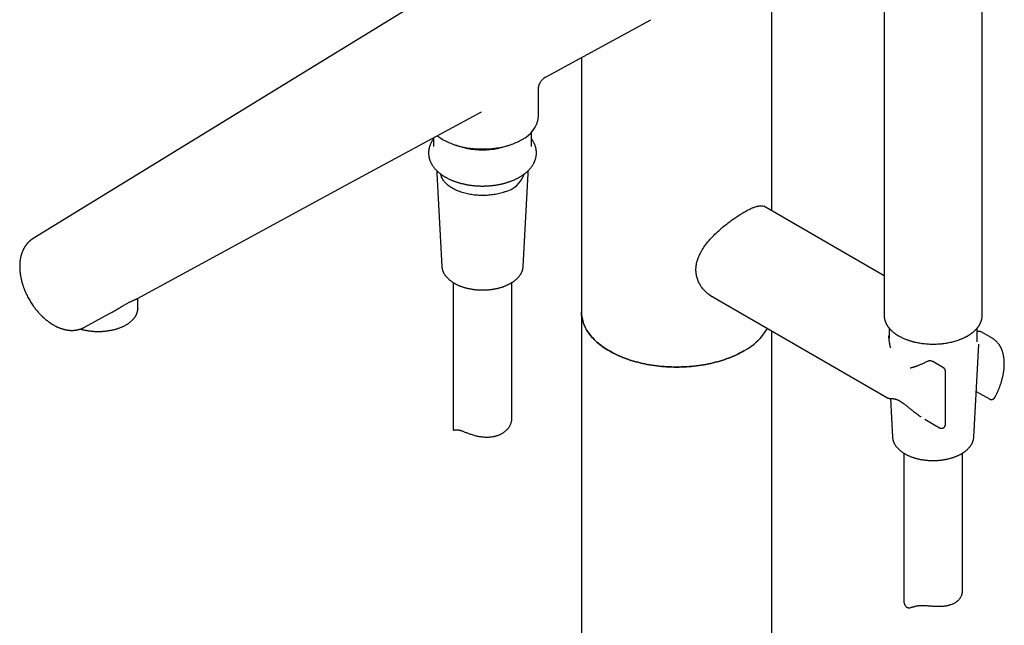
# Model space of a CAD drawing. Units: millimetres. Extents: x 8 to 956, y 12 to 1990.
# Drawn here: x 665 to 916, y 673 to 827 of the extents above; entities that cross this region are included whole.
import ezdxf

# ---------------------------------------------------------------- set-up
doc = ezdxf.new("R2010")
doc.units = ezdxf.units.MM

msp = doc.modelspace()

# ---------------------------------------------------------------- linework, layer by layer
at = {"color": 7, "linetype": 'Continuous', "lineweight": 30}
for p, q in [((910.33, 751.56), (910.33, 902.29)), ((856.67, 778.2), (856.67, 899.39)), ((885.33, 839.79), (885.33, 751.55)), ((799.12, 812.41), (825.88, 826.92)), ((808.17, 817.31), (808.17, 752.41)), ((797.17, 802.22), (797.17, 809.11)), ((770.42, 796.83), (770.42, 794.61)), ((795.42, 794.61), (795.42, 798.27)), ((770.42, 794.62), (770.42, 794.61)), ((771.3, 787.71), (772.56, 764.05)), ((772.44, 787.48), (772.44, 786.96)), ((793.29, 764.05), (794.54, 787.71)), ((793.4, 786.96), (793.4, 787.48)), ((794.54, 787.72), (794.54, 787.71)), ((885.33, 761.66), (854.62, 779.39)), ((793.29, 764.04), (793.29, 764.05)), ((775.42, 759.95), (775.42, 722.6)), ((790.42, 725.29), (790.42, 759.95)), ((695.03, 753.28), (695.06, 755.95)), ((841.04, 756.63), (886.18, 730.57)), ((681.42, 748.55), (687.68, 751.95)), ((808.17, 752.41), (808.17, 180.34)), ((885.33, 751.56), (885.33, 751.52)), ((910.32, 751.5), (910.33, 751.56)), ((910.32, 751.5), (910.32, 751.56)), ((886.58, 748.37), (886.58, 745.8)), ((909.08, 744.85), (909.08, 748.37)), ((856.67, 180.33), (856.67, 747.61)), ((886.54, 746.4), (886.54, 746.37)), ((913.18, 745.57), (910.1, 747.35)), ((908.19, 720.57), (909.45, 744.23)), ((909.45, 744.24), (909.45, 744.26)), ((909.45, 744.24), (909.45, 744.23)), ((897.72, 739.8), (897.71, 739.81)), ((897.71, 739.8), (897.71, 739.81)), ((900.45, 738.22), (897.71, 739.8)), ((900.95, 723.79), (900.95, 737.36)), ((908.81, 732.21), (912.18, 730.27)), ((886.18, 730.57), (886.18, 730.57)), ((886.94, 730.41), (887.46, 720.57)), ((895.69, 725.09), (899.45, 722.92)), ((887.46, 720.58), (887.46, 720.57)), ((908.19, 720.57), (908.19, 720.58)), ((890.33, 716.47), (890.33, 679.16)), ((905.33, 681.48), (905.33, 716.47))]:
    msp.add_line(p, q, dxfattribs=at)
at = {"color": 7, "linetype": 'Continuous', "lineweight": 30, "flags": 128}
for points in [[(808.56, 857.14), (737.51, 813.57), (668.36, 771.17)], [(694.95, 755.89), (748.11, 784.73), (782.71, 803.5)], [(771.41, 797.37), (771.54, 797.27), (771.79, 797.08), (772.06, 796.89), (772.34, 796.71), (772.62, 796.53), (772.92, 796.36), (773.22, 796.19), (773.54, 796.03), (773.86, 795.87), (774.18, 795.72), (774.52, 795.58), (774.86, 795.44), (775.21, 795.3), (775.57, 795.17), (775.93, 795.05), (776.3, 794.94), (776.68, 794.83), (777.06, 794.72), (777.44, 794.63), (777.83, 794.54), (778.23, 794.45), (778.63, 794.38), (779.03, 794.31), (779.44, 794.24), (779.85, 794.19), (780.26, 794.14), (780.67, 794.1), (781.09, 794.06), (781.51, 794.04), (781.92, 794.02), (782.34, 794), (782.76, 794), (783.18, 794), (783.6, 794), (784.02, 794.02), (784.44, 794.04), (784.86, 794.07), (785.28, 794.11), (785.69, 794.15), (786.1, 794.2), (786.51, 794.26), (786.91, 794.32), (787.32, 794.4), (787.71, 794.47), (788.11, 794.56), (788.5, 794.65), (788.88, 794.75), (789.26, 794.85), (789.63, 794.96), (790, 795.08), (790.36, 795.21), (790.72, 795.34), (791.07, 795.47), (791.41, 795.61), (791.74, 795.76), (792.07, 795.91), (792.39, 796.07), (792.7, 796.24), (793, 796.4)], [(788.54, 783.05), (788.22, 782.94), (787.9, 782.84), (787.58, 782.75), (787.25, 782.66), (786.91, 782.58), (786.57, 782.5), (786.22, 782.43), (785.87, 782.37), (785.52, 782.32), (785.16, 782.27), (784.81, 782.23), (784.45, 782.2), (784.08, 782.17), (783.72, 782.15), (783.35, 782.14), (782.99, 782.13), (782.62, 782.14), (782.26, 782.15), (781.9, 782.16), (781.53, 782.19), (781.17, 782.22), (780.81, 782.25), (780.46, 782.3), (780.1, 782.35), (779.75, 782.41), (779.4, 782.48), (779.06, 782.55), (778.72, 782.63), (778.39, 782.71), (778.06, 782.8), (777.74, 782.9), (777.42, 783.01), (777.11, 783.12), (776.81, 783.24), (776.51, 783.36), (776.22, 783.49), (775.94, 783.62), (775.67, 783.76), (775.4, 783.91), (775.14, 784.06), (774.9, 784.21), (774.66, 784.37), (774.43, 784.53), (774.21, 784.7), (774, 784.88), (773.8, 785.05), (773.62, 785.23), (773.44, 785.42), (773.27, 785.61), (773.12, 785.8), (772.97, 785.99), (772.84, 786.19), (772.72, 786.38), (772.61, 786.59), (772.51, 786.79), (772.43, 786.99), (772.35, 787.2), (772.29, 787.41), (772.24, 787.62), (772.24, 787.62)], [(695.03, 753.28), (695.03, 753.15), (695.02, 753.05)], [(808.17, 752.41), (808.18, 752.04), (808.2, 751.68), (808.24, 751.31), (808.3, 750.94), (808.38, 750.58), (808.47, 750.22), (808.58, 749.86), (808.7, 749.5), (808.84, 749.14), (809, 748.78), (809.17, 748.43), (809.36, 748.08), (809.56, 747.73), (809.78, 747.39), (810.01, 747.05), (810.27, 746.71), (810.53, 746.38), (810.81, 746.05), (811.11, 745.73), (811.42, 745.41), (811.74, 745.09), (812.08, 744.78), (812.43, 744.48), (812.8, 744.18), (813.18, 743.89), (813.57, 743.6), (813.98, 743.32), (814.4, 743.04), (814.83, 742.77), (815.27, 742.51), (815.73, 742.25), (816.19, 742), (816.67, 741.76), (817.16, 741.53), (817.66, 741.3), (818.17, 741.08), (818.68, 740.87), (819.21, 740.67), (819.75, 740.47), (820.29, 740.28), (820.85, 740.1), (821.41, 739.93), (821.98, 739.77), (822.56, 739.62), (823.14, 739.47), (823.73, 739.34), (824.32, 739.21), (824.93, 739.09), (825.53, 738.98), (826.14, 738.89), (826.76, 738.8), (827.38, 738.71), (828, 738.64), (828.63, 738.58), (829.25, 738.53), (829.88, 738.49), (830.52, 738.45), (831.15, 738.43), (831.78, 738.41), (832.42, 738.41), (833.05, 738.41), (833.69, 738.43), (834.32, 738.45), (834.95, 738.49), (835.58, 738.53), (836.21, 738.58), (836.84, 738.64), (837.46, 738.71), (838.08, 738.8), (838.7, 738.89), (839.31, 738.98), (839.91, 739.09), (840.51, 739.21), (841.11, 739.34), (841.7, 739.47), (842.28, 739.62), (842.86, 739.77), (843.43, 739.93), (843.99, 740.1), (844.54, 740.28), (845.09, 740.47), (845.63, 740.67), (846.15, 740.87), (846.67, 741.08), (847.18, 741.3), (847.68, 741.53), (848.17, 741.76), (848.65, 742), (849.11, 742.25), (849.57, 742.51)], [(849.57, 742.51), (849.11, 742.25), (848.65, 742), (848.17, 741.76), (847.68, 741.53), (847.18, 741.3), (846.67, 741.08), (846.15, 740.87), (845.63, 740.67), (845.09, 740.47), (844.54, 740.28), (843.99, 740.1), (843.43, 739.93), (842.86, 739.77), (842.28, 739.62), (841.7, 739.47), (841.11, 739.34), (840.51, 739.21), (839.91, 739.09), (839.31, 738.98), (838.7, 738.89), (838.08, 738.8), (837.46, 738.71), (836.84, 738.64), (836.21, 738.58), (835.58, 738.53), (834.95, 738.49), (834.32, 738.45), (833.69, 738.43), (833.05, 738.41), (832.42, 738.41), (831.78, 738.41), (831.15, 738.43), (830.52, 738.45), (829.88, 738.49), (829.25, 738.53), (828.63, 738.58), (828, 738.64), (827.38, 738.71), (826.76, 738.8), (826.14, 738.89), (825.53, 738.98), (824.93, 739.09), (824.32, 739.21), (823.73, 739.34), (823.14, 739.47), (822.56, 739.62), (821.98, 739.77), (821.41, 739.93), (820.85, 740.1), (820.29, 740.28), (819.75, 740.47), (819.21, 740.67), (818.68, 740.87), (818.17, 741.08), (817.66, 741.3), (817.16, 741.53), (816.67, 741.76), (816.19, 742), (815.73, 742.25), (815.27, 742.51), (814.83, 742.77), (814.4, 743.04), (813.98, 743.32), (813.57, 743.6), (813.18, 743.89), (812.8, 744.18), (812.43, 744.48), (812.08, 744.78), (811.74, 745.09), (811.42, 745.41), (811.11, 745.73), (810.81, 746.05), (810.53, 746.38), (810.27, 746.71), (810.01, 747.05), (809.78, 747.39), (809.56, 747.73), (809.36, 748.08), (809.17, 748.43), (809, 748.78), (808.84, 749.14), (808.7, 749.5), (808.58, 749.86), (808.47, 750.22), (808.38, 750.58), (808.3, 750.94), (808.24, 751.31), (808.2, 751.68), (808.18, 752.04), (808.17, 752.41)]]:
    msp.add_lwpolyline(points, dxfattribs=at)
at = {"color": 7, "linetype": 'Continuous', "lineweight": 30}
for centre, radius, start, end in [((790.1, 802.89), 7.11, 294.0911, 354.5888), ((782.92, 813.69), 19.93, 247.7712, 292.2288), ((786.85, 790), 7.15, 283.6255, 340.5621), ((842.45, 755.97), 15.22, 297.8537, 329.4926), ((842.3, 756.13), 15.44, 298.0864, 329.2599)]:
    msp.add_arc(centre, radius, start, end, dxfattribs=at)
for points, knots in [([(797.17, 809.11), (797.17, 809.2), (797.18, 809.36), (797.2, 809.58), (797.23, 809.77), (797.26, 809.93), (797.29, 810.06), (797.33, 810.17), (797.35, 810.27), (797.39, 810.36), (797.44, 810.5), (797.52, 810.7), (797.65, 810.94), (797.79, 811.19), (797.97, 811.43), (798.16, 811.65), (798.34, 811.83), (798.48, 811.96), (798.59, 812.05), (798.68, 812.12), (798.75, 812.18), (798.82, 812.22), (798.9, 812.28), (799.01, 812.34), (799.08, 812.38), (799.13, 812.41)], [0, 0, 0, 0, 0.064002, 0.120251, 0.168677, 0.209264, 0.242038, 0.267461, 0.29138, 0.314716, 0.337468, 0.402831, 0.467435, 0.535911, 0.607676, 0.681121, 0.754717, 0.794159, 0.828312, 0.862698, 0.881112, 0.900958, 0.92629, 0.959405, 1, 1, 1, 1]), ([(770.42, 796.56), (770.42, 796.56), (770.36, 796.49), (770.26, 796.34), (770.11, 796.12), (769.98, 795.89), (769.85, 795.67), (769.74, 795.44), (769.63, 795.21), (769.54, 794.97), (769.46, 794.74), (769.38, 794.5), (769.32, 794.26), (769.27, 794.02), (769.23, 793.78), (769.2, 793.54), (769.18, 793.3), (769.17, 793.05), (769.17, 792.81), (769.19, 792.56), (769.21, 792.32), (769.25, 792.07), (769.3, 791.82), (769.36, 791.58), (769.43, 791.33), (769.51, 791.09), (769.61, 790.85), (769.71, 790.6), (769.83, 790.36), (769.96, 790.12), (770.11, 789.88), (770.26, 789.65), (770.43, 789.41), (770.61, 789.18), (770.8, 788.95), (771, 788.73), (771.22, 788.51), (771.44, 788.29), (771.67, 788.09), (771.91, 787.88), (772.15, 787.69), (772.4, 787.51), (772.64, 787.34), (772.9, 787.17), (773.16, 787), (773.43, 786.84), (773.7, 786.69), (773.98, 786.54), (774.27, 786.39), (774.56, 786.25), (774.86, 786.12), (775.17, 785.99), (775.48, 785.86), (775.8, 785.75), (776.12, 785.63), (776.44, 785.52), (776.77, 785.42), (777.1, 785.32), (777.44, 785.23), (777.78, 785.15), (778.13, 785.07), (778.47, 784.99), (778.82, 784.92), (779.18, 784.86), (779.53, 784.8), (779.89, 784.75), (780.24, 784.71), (780.6, 784.67), (780.96, 784.63), (781.31, 784.61), (781.65, 784.58), (781.97, 784.57), (782.24, 784.56), (782.49, 784.55), (782.72, 784.55), (783, 784.55), (783.25, 784.55), (783.52, 784.56), (783.76, 784.56), (784.05, 784.58), (784.34, 784.59), (784.65, 784.61), (784.97, 784.64), (785.3, 784.67), (785.63, 784.71), (785.97, 784.75), (786.31, 784.8), (786.65, 784.86), (786.99, 784.92), (787.32, 784.98), (787.66, 785.05), (788, 785.13), (788.33, 785.21), (788.67, 785.3), (789, 785.4), (789.32, 785.5), (789.65, 785.6), (789.96, 785.72), (790.28, 785.83), (790.59, 785.95), (790.9, 786.08), (791.2, 786.21), (791.49, 786.35), (791.78, 786.5), (792.06, 786.64), (792.34, 786.8), (792.61, 786.96), (792.87, 787.12), (793.13, 787.29), (793.38, 787.46), (793.62, 787.64), (793.86, 787.82), (794.08, 788.01), (794.3, 788.2), (794.51, 788.4), (794.71, 788.6), (794.91, 788.8), (795.09, 789.01), (795.26, 789.22), (795.43, 789.43), (795.58, 789.65), (795.73, 789.87), (795.86, 790.1), (795.99, 790.32), (796.1, 790.55), (796.21, 790.78), (796.3, 791.02), (796.39, 791.25), (796.46, 791.49), (796.52, 791.73), (796.57, 791.97), (796.62, 792.21), (796.65, 792.45), (796.67, 792.69), (796.67, 792.94), (796.67, 793.18), (796.66, 793.43), (796.63, 793.67), (796.59, 793.92), (796.55, 794.16), (796.49, 794.41), (796.41, 794.66), (796.33, 794.9), (796.24, 795.14), (796.13, 795.39), (796.01, 795.63), (795.88, 795.87), (795.74, 796.11), (795.58, 796.34), (795.47, 796.49), (795.42, 796.56)], [0, 0, 0, 0, 0.0002583, 0.0071969, 0.0141175, 0.0210188, 0.0279, 0.0347609, 0.041602, 0.0484243, 0.0552294, 0.0620196, 0.068798, 0.0755681, 0.082334, 0.0891003, 0.095872, 0.1026545, 0.1094532, 0.1162734, 0.1231193, 0.1299966, 0.1369106, 0.1438665, 0.150869, 0.1579221, 0.1650294, 0.1721936, 0.1794167, 0.1866995, 0.1940421, 0.2014436, 0.2089022, 0.2164152, 0.2239792, 0.2315903, 0.2392442, 0.2469363, 0.2546621, 0.2616173, 0.2693732, 0.2763441, 0.2833198, 0.290298, 0.2972773, 0.3042561, 0.3112331, 0.3182075, 0.3251786, 0.3321457, 0.3391083, 0.3460662, 0.3530188, 0.3599661, 0.3669078, 0.3738437, 0.3807735, 0.3876971, 0.3946141, 0.4015242, 0.4084269, 0.4153215, 0.4222069, 0.4290816, 0.4359436, 0.4427892, 0.4496131, 0.4564063, 0.4631521, 0.4698179, 0.4763286, 0.4824656, 0.4875983, 0.4917567, 0.4967007, 0.5000025, 0.5075708, 0.5106124, 0.5156655, 0.5209098, 0.5265345, 0.5324048, 0.5384666, 0.5446766, 0.5510042, 0.5574267, 0.5639271, 0.5704924, 0.5771124, 0.5837791, 0.5904862, 0.5972283, 0.6040014, 0.6108018, 0.6176267, 0.6244736, 0.6313404, 0.6382254, 0.6451271, 0.652044, 0.6589749, 0.6659189, 0.6728747, 0.6798416, 0.6868184, 0.6938043, 0.7007982, 0.7077991, 0.7148058, 0.7218166, 0.7288303, 0.7358452, 0.7428597, 0.7498719, 0.7568799, 0.7638817, 0.770875, 0.7778577, 0.7848277, 0.7917829, 0.7987216, 0.8056422, 0.8125434, 0.8194246, 0.8262856, 0.8331267, 0.8399489, 0.846754, 0.8535443, 0.8603227, 0.8670928, 0.8738587, 0.880625, 0.8873967, 0.8941791, 0.9009778, 0.907798, 0.9146439, 0.9215212, 0.9284353, 0.9353912, 0.9423936, 0.9494467, 0.956554, 0.9637183, 0.9709413, 0.9782241, 0.9855668, 0.9929683, 1, 1, 1, 1]), ([(771.32, 788.41), (771.32, 788.36), (771.3, 788.23), (771.29, 788.03), (771.29, 787.85), (771.3, 787.74), (771.3, 787.71)], [0, 0, 0, 0, 0.227607, 0.53585, 0.843812, 1, 1, 1, 1]), ([(794.54, 787.72), (794.54, 787.75), (794.55, 787.86), (794.55, 788.04), (794.54, 788.24), (794.53, 788.36), (794.52, 788.41)], [0, 0, 0, 0, 0.161833, 0.474463, 0.787002, 1, 1, 1, 1]), ([(849.57, 777.86), (849.88, 778.04), (850.49, 778.39), (851.34, 778.8), (852.13, 779.13), (852.92, 779.39), (853.67, 779.54), (854.35, 779.52), (854.81, 779.38), (855.01, 779.18), (855.07, 779.12)], [0, 0, 0, 0, 0.1160152, 0.2317042, 0.3482105, 0.4666537, 0.6209127, 0.775259, 0.9318982, 1, 1, 1, 1]), ([(842.15, 755.98), (841.95, 756.08), (841.31, 756.37), (840.35, 757.06), (839.33, 758.03), (838.56, 759.08), (837.99, 760.12), (837.62, 761.12), (837.4, 762.16), (837.33, 763.22), (837.41, 764.3), (837.64, 765.38), (838.02, 766.47), (838.59, 767.68), (839.37, 768.97), (840.39, 770.32), (841.55, 771.62), (842.81, 772.86), (844.15, 774.04), (845.42, 775.06), (846.58, 775.93), (847.62, 776.65), (848.62, 777.3), (849.25, 777.68), (849.57, 777.86)], [0, 0, 0, 0, 0.026382, 0.081692, 0.135597, 0.188943, 0.230743, 0.271455, 0.311601, 0.351726, 0.39102, 0.43067, 0.471209, 0.513138, 0.566876, 0.620696, 0.675442, 0.729694, 0.7835, 0.837628, 0.879102, 0.919731, 0.959897, 1, 1, 1, 1]), ([(668.34, 771.16), (668.29, 771.13), (668.19, 771.07), (668.07, 770.99), (667.97, 770.92), (667.88, 770.85), (667.81, 770.8), (667.75, 770.75), (667.7, 770.71), (667.66, 770.68), (667.6, 770.63), (667.54, 770.58), (667.47, 770.52), (667.41, 770.46), (667.33, 770.39), (667.23, 770.3), (667.12, 770.19), (667.02, 770.08), (666.93, 769.99), (666.85, 769.9), (666.79, 769.82), (666.73, 769.75), (666.68, 769.69), (666.62, 769.62), (666.56, 769.54), (666.49, 769.44), (666.42, 769.35), (666.36, 769.27), (666.32, 769.2), (666.27, 769.12), (666.21, 769.03), (666.14, 768.93), (666.09, 768.83), (666.03, 768.73), (665.98, 768.64), (665.93, 768.54), (665.88, 768.45), (665.84, 768.38), (665.79, 768.27), (665.73, 768.14), (665.66, 767.97), (665.59, 767.81), (665.52, 767.64), (665.47, 767.48), (665.42, 767.34), (665.38, 767.22), (665.34, 767.09), (665.3, 766.95), (665.26, 766.82), (665.23, 766.7), (665.2, 766.58), (665.16, 766.41), (665.12, 766.2), (665.07, 765.93), (665.03, 765.67), (665, 765.46), (664.98, 765.31), (664.97, 765.22), (664.96, 765.12), (664.95, 765.01), (664.94, 764.87), (664.93, 764.7), (664.92, 764.5), (664.92, 764.28), (664.92, 764.12), (664.92, 764.03)], [0, 0, 0, 0, 0.021812, 0.040466, 0.056363, 0.069901, 0.081143, 0.090782, 0.097369, 0.103754, 0.112433, 0.123642, 0.135032, 0.1439, 0.156283, 0.174824, 0.196086, 0.213063, 0.228386, 0.244698, 0.256248, 0.26748, 0.278037, 0.287968, 0.299985, 0.315503, 0.331896, 0.343705, 0.35198, 0.362849, 0.376797, 0.393682, 0.406925, 0.418929, 0.434043, 0.447685, 0.459851, 0.47003, 0.479044, 0.501503, 0.525778, 0.543946, 0.566736, 0.589968, 0.606482, 0.620348, 0.637646, 0.655661, 0.671958, 0.686544, 0.700458, 0.715116, 0.74828, 0.778686, 0.812119, 0.842826, 0.853342, 0.863809, 0.874405, 0.887547, 0.90399, 0.923329, 0.945801, 0.971372, 1, 1, 1, 1]), ([(664.92, 764.03), (664.92, 763.97), (664.92, 763.85), (664.92, 763.68), (664.92, 763.54), (664.93, 763.43), (664.94, 763.31), (664.94, 763.17), (664.96, 763.01), (664.97, 762.84), (664.99, 762.65), (665.01, 762.47), (665.03, 762.29), (665.05, 762.1), (665.09, 761.9), (665.12, 761.67), (665.16, 761.45), (665.2, 761.22), (665.25, 761.01), (665.29, 760.81), (665.33, 760.64), (665.37, 760.49), (665.4, 760.36), (665.44, 760.22), (665.48, 760.07), (665.53, 759.87), (665.6, 759.62), (665.7, 759.32), (665.84, 758.9), (666.02, 758.39), (666.26, 757.8), (666.51, 757.22), (666.79, 756.64), (667.09, 756.06), (667.39, 755.52), (667.7, 755), (668.02, 754.5), (668.32, 754.05), (668.62, 753.65), (668.9, 753.27), (669.21, 752.89), (669.48, 752.56), (669.71, 752.29), (669.91, 752.08), (670.1, 751.87), (670.29, 751.68), (670.46, 751.51), (670.59, 751.38), (670.68, 751.29), (670.75, 751.23), (670.81, 751.17), (670.89, 751.09), (671, 750.99), (671.15, 750.86), (671.32, 750.71), (671.51, 750.55), (671.7, 750.39), (671.89, 750.24), (672.08, 750.1), (672.26, 749.96), (672.43, 749.84), (672.6, 749.72), (672.78, 749.59), (673, 749.45), (673.25, 749.29), (673.51, 749.14), (673.77, 748.99), (674.01, 748.87), (674.23, 748.75), (674.42, 748.66), (674.59, 748.58), (674.77, 748.51), (674.97, 748.42), (675.19, 748.34), (675.39, 748.26), (675.58, 748.2), (675.78, 748.14), (675.97, 748.08), (676.18, 748.02), (676.4, 747.97), (676.65, 747.91), (676.9, 747.87), (677.13, 747.83), (677.34, 747.8), (677.52, 747.79), (677.67, 747.77), (677.83, 747.76), (677.99, 747.76), (678.14, 747.75), (678.28, 747.75), (678.42, 747.76), (678.56, 747.76), (678.7, 747.77), (678.83, 747.78), (678.95, 747.79), (679.06, 747.8), (679.17, 747.82), (679.28, 747.83), (679.39, 747.85), (679.49, 747.87), (679.61, 747.89), (679.75, 747.92), (679.9, 747.96), (680.04, 747.99), (680.14, 748.02), (680.22, 748.04), (680.31, 748.07), (680.41, 748.1), (680.51, 748.14), (680.6, 748.17), (680.7, 748.21), (680.81, 748.26), (680.9, 748.3), (680.98, 748.33), (681.04, 748.36), (681.11, 748.39), (681.19, 748.43), (681.29, 748.48), (681.36, 748.52), (681.4, 748.54)], [0, 0, 0, 0, 0.007883, 0.014468, 0.019756, 0.023847, 0.02788, 0.033572, 0.039731, 0.046181, 0.054055, 0.060916, 0.06728, 0.074393, 0.082479, 0.091225, 0.09983, 0.108197, 0.116327, 0.123947, 0.130469, 0.135865, 0.140416, 0.14554, 0.151446, 0.158135, 0.168075, 0.179358, 0.191976, 0.215036, 0.237307, 0.25879, 0.282246, 0.304687, 0.326208, 0.347183, 0.367664, 0.387666, 0.40411, 0.420393, 0.437501, 0.455613, 0.465509, 0.475691, 0.486161, 0.496459, 0.505172, 0.512209, 0.516205, 0.519355, 0.522151, 0.526183, 0.531569, 0.538312, 0.547774, 0.557196, 0.566229, 0.574877, 0.584651, 0.593385, 0.600937, 0.608607, 0.616992, 0.6264, 0.639398, 0.651435, 0.662664, 0.67391, 0.683938, 0.693085, 0.69921, 0.706711, 0.71644, 0.726475, 0.735408, 0.743261, 0.750865, 0.761134, 0.768653, 0.778196, 0.789925, 0.800203, 0.810375, 0.820226, 0.826676, 0.833595, 0.840464, 0.847074, 0.853638, 0.859715, 0.86516, 0.871696, 0.87744, 0.883244, 0.88874, 0.89349, 0.897597, 0.902427, 0.90768, 0.911957, 0.91644, 0.923146, 0.930577, 0.936475, 0.941288, 0.944205, 0.947803, 0.952987, 0.958037, 0.961703, 0.966138, 0.972032, 0.976225, 0.97968, 0.982427, 0.98552, 0.989481, 0.994308, 1, 1, 1, 1]), ([(772.56, 764.05), (772.56, 764.05), (772.56, 763.98), (772.57, 763.84), (772.6, 763.63), (772.64, 763.43), (772.69, 763.23), (772.75, 763.02), (772.82, 762.82), (772.9, 762.62), (773, 762.43), (773.1, 762.23), (773.22, 762.04), (773.35, 761.85), (773.48, 761.66), (773.63, 761.47), (773.79, 761.29), (773.96, 761.11), (774.13, 760.94), (774.32, 760.76), (774.52, 760.6), (774.72, 760.43), (774.94, 760.27), (775.16, 760.12), (775.39, 759.97), (775.63, 759.82), (775.88, 759.68), (776.14, 759.55), (776.4, 759.42), (776.67, 759.29), (776.94, 759.17), (777.23, 759.06), (777.52, 758.95), (777.81, 758.85), (778.11, 758.75), (778.41, 758.66), (778.72, 758.58), (779.04, 758.5), (779.35, 758.43), (779.67, 758.36), (780, 758.3), (780.33, 758.25), (780.66, 758.2), (780.99, 758.16), (781.33, 758.13), (781.66, 758.1), (782, 758.08), (782.34, 758.06), (782.68, 758.05), (783.02, 758.05), (783.36, 758.06), (783.7, 758.07), (784.03, 758.09), (784.37, 758.11), (784.71, 758.14), (785.04, 758.18), (785.37, 758.23), (785.7, 758.28), (786.03, 758.33), (786.35, 758.4), (786.67, 758.47), (786.98, 758.54), (787.3, 758.62), (787.6, 758.71), (787.9, 758.8), (788.11, 758.87), (788.23, 758.91), (788.25, 758.92)], [0, 0, 0, 0, 0.000375, 0.0156, 0.030833, 0.046085, 0.061367, 0.076689, 0.092057, 0.107479, 0.122958, 0.138496, 0.154093, 0.169749, 0.185459, 0.20122, 0.217027, 0.232874, 0.248756, 0.264667, 0.280601, 0.296554, 0.312521, 0.328497, 0.344479, 0.360465, 0.376451, 0.392436, 0.408417, 0.424394, 0.440365, 0.456331, 0.472291, 0.488245, 0.504193, 0.520134, 0.53607, 0.551999, 0.567924, 0.583843, 0.599757, 0.615668, 0.631574, 0.647477, 0.663378, 0.679276, 0.695172, 0.711066, 0.72696, 0.742853, 0.758746, 0.77464, 0.790535, 0.806431, 0.822329, 0.838229, 0.854132, 0.870039, 0.88595, 0.901864, 0.917784, 0.933709, 0.94964, 0.965577, 0.98152, 0.996631, 1, 1, 1, 1]), ([(788.25, 758.92), (788.3, 758.94), (788.45, 758.99), (788.69, 759.09), (788.97, 759.2), (789.24, 759.32), (789.51, 759.45), (789.77, 759.58), (790.02, 759.72), (790.27, 759.86), (790.51, 760), (790.74, 760.16), (790.96, 760.31), (791.17, 760.47), (791.38, 760.64), (791.57, 760.81), (791.76, 760.98), (791.93, 761.16), (792.1, 761.34), (792.26, 761.53), (792.4, 761.71), (792.54, 761.91), (792.66, 762.1), (792.77, 762.29), (792.88, 762.49), (792.97, 762.69), (793.05, 762.89), (793.12, 763.1), (793.17, 763.3), (793.22, 763.5), (793.26, 763.71), (793.28, 763.89), (793.28, 764), (793.29, 764.04)], [0, 0, 0, 0, 0.017706, 0.051226, 0.084761, 0.11831, 0.151875, 0.185453, 0.219044, 0.252645, 0.286255, 0.31987, 0.353484, 0.387092, 0.420687, 0.454262, 0.487807, 0.521312, 0.554766, 0.588156, 0.621471, 0.654696, 0.687821, 0.720834, 0.753726, 0.786492, 0.819129, 0.851637, 0.884022, 0.916293, 0.948465, 0.980554, 1, 1, 1, 1]), ([(687.66, 751.94), (687.77, 751.99), (687.99, 752.12), (688.35, 752.32), (688.73, 752.54), (689.13, 752.77), (689.53, 753.01), (689.96, 753.27), (690.41, 753.54), (690.87, 753.81), (691.3, 754.07), (691.72, 754.31), (692.11, 754.53), (692.48, 754.73), (692.83, 754.91), (693.16, 755.07), (693.48, 755.22), (693.76, 755.35), (694.01, 755.46), (694.23, 755.55), (694.44, 755.64), (694.62, 755.72), (694.72, 755.77), (694.77, 755.8)], [0, 0, 0, 0, 0.033256, 0.073932, 0.116442, 0.160324, 0.20554, 0.251899, 0.306693, 0.359971, 0.411804, 0.462318, 0.512555, 0.562686, 0.61255, 0.662302, 0.71315, 0.766238, 0.812225, 0.859806, 0.908843, 0.958395, 1, 1, 1, 1]), ([(694.78, 755.8), (694.81, 755.82), (694.87, 755.85), (694.92, 755.87), (694.94, 755.89)], [0, 0, 0, 0, 0.495261, 1, 1, 1, 1]), ([(680.37, 748.09), (680.41, 748.08), (680.55, 748.04), (680.8, 747.98), (681.11, 747.9), (681.43, 747.83), (681.75, 747.77), (682.08, 747.71), (682.4, 747.66), (682.73, 747.62), (683.06, 747.58), (683.4, 747.55), (683.73, 747.52), (684.07, 747.5), (684.41, 747.49), (684.75, 747.48), (685.08, 747.48), (685.42, 747.49), (685.76, 747.5), (686.09, 747.52), (686.43, 747.55), (686.76, 747.58), (687.09, 747.62), (687.42, 747.66), (687.74, 747.71), (688.07, 747.77), (688.38, 747.83), (688.7, 747.9), (689.01, 747.97), (689.31, 748.06), (689.62, 748.14), (689.91, 748.23), (690.2, 748.33), (690.49, 748.43), (690.76, 748.54), (691.04, 748.66), (691.3, 748.78), (691.56, 748.9), (691.81, 749.03), (692.05, 749.17), (692.29, 749.3), (692.51, 749.45), (692.73, 749.6), (692.94, 749.75), (693.14, 749.9), (693.34, 750.06), (693.52, 750.23), (693.69, 750.4), (693.85, 750.57), (694.01, 750.74), (694.15, 750.92), (694.28, 751.1), (694.41, 751.28), (694.52, 751.47), (694.62, 751.66), (694.71, 751.85), (694.79, 752.04), (694.86, 752.23), (694.91, 752.42), (694.96, 752.62), (694.99, 752.81), (695.01, 752.95), (695.02, 753.03), (695.02, 753.04)], [0, 0, 0, 0, 0.006444, 0.023273, 0.0401, 0.056925, 0.073748, 0.090569, 0.107388, 0.124205, 0.141021, 0.157837, 0.174651, 0.191465, 0.208278, 0.225091, 0.241904, 0.258717, 0.27553, 0.292344, 0.309159, 0.325975, 0.342792, 0.359611, 0.376431, 0.393253, 0.410077, 0.426903, 0.443732, 0.460563, 0.477397, 0.494234, 0.511075, 0.527918, 0.544765, 0.561615, 0.578468, 0.595325, 0.612184, 0.629046, 0.64591, 0.662776, 0.679643, 0.696509, 0.713374, 0.730235, 0.74709, 0.763939, 0.780777, 0.797603, 0.814414, 0.831206, 0.847976, 0.864722, 0.88144, 0.898128, 0.914786, 0.931413, 0.948009, 0.964576, 0.981118, 0.997639, 1, 1, 1, 1]), ([(885.33, 751.56), (885.33, 751.52), (885.33, 751.45), (885.33, 751.33), (885.34, 751.25), (885.34, 751.21), (885.34, 751.2)], [0, 0, 0, 0, 0.27971, 0.60486, 0.975554, 1, 1, 1, 1]), ([(885.35, 751.15), (885.35, 751.12), (885.36, 751.04), (885.38, 750.91), (885.4, 750.75), (885.45, 750.54), (885.51, 750.3), (885.6, 750.03), (885.68, 749.82), (885.75, 749.67), (885.8, 749.56), (885.84, 749.47), (885.88, 749.4), (885.91, 749.34), (885.94, 749.28), (885.98, 749.21), (886.04, 749.11), (886.12, 748.99), (886.22, 748.84), (886.33, 748.69), (886.44, 748.53), (886.56, 748.39), (886.67, 748.26), (886.77, 748.14), (886.87, 748.03), (886.97, 747.92), (887.08, 747.82), (887.19, 747.71), (887.34, 747.57), (887.52, 747.41), (887.74, 747.23), (887.99, 747.04), (888.31, 746.81), (888.69, 746.56), (888.99, 746.39), (889.14, 746.3)], [0, 0, 0, 0, 0.013403, 0.041337, 0.072016, 0.103133, 0.15717, 0.207311, 0.253559, 0.275224, 0.29538, 0.312477, 0.326416, 0.337199, 0.345834, 0.359895, 0.379067, 0.403349, 0.432739, 0.465121, 0.496196, 0.524991, 0.551509, 0.575749, 0.597713, 0.620677, 0.641986, 0.665699, 0.69204, 0.729363, 0.770938, 0.816562, 0.862521, 0.93258, 1, 1, 1, 1]), ([(889.14, 746.3), (889.28, 746.22), (889.55, 746.08), (889.96, 745.87), (890.36, 745.69), (890.74, 745.54), (891.1, 745.4), (891.43, 745.28), (891.74, 745.17), (892.01, 745.09), (892.26, 745.02), (892.48, 744.95), (892.69, 744.9), (892.9, 744.84), (893.24, 744.76), (893.72, 744.66), (894.34, 744.54), (894.98, 744.44), (895.63, 744.37), (896.29, 744.31), (896.95, 744.27), (897.61, 744.25), (898.27, 744.26), (898.94, 744.28), (899.6, 744.33), (900.25, 744.39), (900.9, 744.48), (901.54, 744.58), (902.17, 744.71), (902.79, 744.85), (903.38, 745.01), (903.95, 745.19), (904.42, 745.35), (904.79, 745.49), (905.06, 745.6), (905.33, 745.71), (905.58, 745.82), (905.81, 745.93), (906, 746.03), (906.16, 746.11), (906.3, 746.18), (906.43, 746.25), (906.56, 746.32), (906.69, 746.4), (906.84, 746.49), (906.99, 746.58), (907.16, 746.69), (907.34, 746.81), (907.53, 746.94), (907.73, 747.09), (907.93, 747.24), (908.11, 747.4), (908.29, 747.55), (908.43, 747.68), (908.56, 747.81), (908.68, 747.92), (908.78, 748.03), (908.89, 748.15), (909.01, 748.28), (909.14, 748.44), (909.26, 748.6), (909.38, 748.77), (909.49, 748.92), (909.57, 749.05), (909.64, 749.16), (909.69, 749.25), (909.73, 749.31), (909.75, 749.37), (909.78, 749.41), (909.81, 749.47), (909.84, 749.54), (909.89, 749.63), (909.94, 749.75), (909.99, 749.87), (910.05, 750.02), (910.1, 750.18), (910.16, 750.36), (910.21, 750.56), (910.26, 750.78), (910.3, 751.02), (910.32, 751.26), (910.32, 751.42), (910.32, 751.5)], [0, 0, 0, 0, 0.019716, 0.03822, 0.05551, 0.071586, 0.086449, 0.100097, 0.112533, 0.122867, 0.132182, 0.140483, 0.148396, 0.156361, 0.164377, 0.186504, 0.209018, 0.231824, 0.254647, 0.277468, 0.300288, 0.323108, 0.345928, 0.368749, 0.39157, 0.414392, 0.437216, 0.460058, 0.483075, 0.506308, 0.528189, 0.550476, 0.573515, 0.58464, 0.595933, 0.607395, 0.618741, 0.629002, 0.637321, 0.644679, 0.651075, 0.656937, 0.663013, 0.669329, 0.676449, 0.683961, 0.692416, 0.701813, 0.712154, 0.723438, 0.734848, 0.746352, 0.75687, 0.766402, 0.774947, 0.782506, 0.789271, 0.796834, 0.805794, 0.815965, 0.827349, 0.837144, 0.847332, 0.856245, 0.862374, 0.867526, 0.871701, 0.874899, 0.877367, 0.880405, 0.884964, 0.890582, 0.897292, 0.905347, 0.913718, 0.923204, 0.933804, 0.945519, 0.95835, 0.972295, 0.987356, 1, 1, 1, 1]), ([(887.01, 743.28), (886.99, 743.35), (886.94, 743.54), (886.86, 743.88), (886.77, 744.35), (886.68, 744.86), (886.61, 745.4), (886.56, 745.91), (886.54, 746.24), (886.54, 746.4)], [0, 0, 0, 0, 0.060356, 0.189959, 0.32609, 0.507226, 0.67993, 0.84419, 1, 1, 1, 1]), ([(909.9, 747.43), (909.87, 747.43), (909.83, 747.44), (909.77, 747.45), (909.71, 747.45), (909.65, 747.45), (909.6, 747.46), (909.57, 747.46), (909.54, 747.46), (909.51, 747.45), (909.47, 747.45), (909.43, 747.45), (909.36, 747.45), (909.29, 747.45), (909.21, 747.44), (909.13, 747.44), (909.09, 747.44), (909.08, 747.44)], [0, 0, 0, 0, 0.09035, 0.171697, 0.244099, 0.307612, 0.362287, 0.407432, 0.444151, 0.478182, 0.514941, 0.587362, 0.668458, 0.758208, 0.85658, 0.965802, 1, 1, 1, 1]), ([(910.06, 747.36), (910.03, 747.38), (909.98, 747.4), (909.93, 747.42), (909.9, 747.43)], [0, 0, 0, 0, 0.482224, 1, 1, 1, 1]), ([(910.1, 747.35), (910.09, 747.35), (910.08, 747.36), (910.06, 747.36), (910.06, 747.36)], [0, 0, 0, 0, 0.657607, 1, 1, 1, 1]), ([(913.23, 745.53), (913.21, 745.55), (913.2, 745.56), (913.18, 745.57), (913.18, 745.57)], [0, 0, 0, 0, 0.986163, 1, 1, 1, 1]), ([(913.55, 730.65), (913.56, 730.67), (913.61, 730.76), (913.7, 730.93), (913.83, 731.18), (913.96, 731.44), (914.1, 731.72), (914.23, 732), (914.36, 732.3), (914.5, 732.6), (914.62, 732.9), (914.75, 733.21), (914.87, 733.53), (914.98, 733.85), (915.09, 734.17), (915.19, 734.49), (915.29, 734.81), (915.38, 735.14), (915.47, 735.46), (915.55, 735.79), (915.62, 736.11), (915.69, 736.44), (915.75, 736.76), (915.8, 737.09), (915.85, 737.41), (915.89, 737.73), (915.92, 738.05), (915.95, 738.37), (915.96, 738.68), (915.97, 738.99), (915.97, 739.3), (915.97, 739.6), (915.96, 739.9), (915.94, 740.2), (915.91, 740.5), (915.87, 740.78), (915.83, 741.07), (915.78, 741.35), (915.72, 741.62), (915.65, 741.89), (915.58, 742.16), (915.5, 742.42), (915.41, 742.67), (915.31, 742.91), (915.21, 743.15), (915.09, 743.38), (914.97, 743.61), (914.85, 743.83), (914.71, 744.04), (914.57, 744.24), (914.42, 744.43), (914.27, 744.62), (914.11, 744.8), (913.94, 744.97), (913.76, 745.13), (913.58, 745.28), (913.4, 745.42), (913.29, 745.5), (913.23, 745.53)], [0, 0, 0, 0, 0.002466, 0.016141, 0.030332, 0.045551, 0.061434, 0.077834, 0.094634, 0.111751, 0.129124, 0.146707, 0.164465, 0.182369, 0.200398, 0.218535, 0.236766, 0.255078, 0.273464, 0.291913, 0.310421, 0.328981, 0.347589, 0.366239, 0.38493, 0.403656, 0.422416, 0.441206, 0.460025, 0.478869, 0.497737, 0.516625, 0.535531, 0.554451, 0.573383, 0.592322, 0.611266, 0.630209, 0.649148, 0.668077, 0.686992, 0.705888, 0.72476, 0.743602, 0.762411, 0.781181, 0.79991, 0.818596, 0.837237, 0.855833, 0.874388, 0.892904, 0.911388, 0.929846, 0.948287, 0.966723, 0.985164, 1, 1, 1, 1]), ([(896.4, 739.84), (896.25, 739.77), (895.95, 739.63), (895.53, 739.43), (895.13, 739.25), (894.77, 739.09), (894.44, 738.95), (894.13, 738.82), (893.86, 738.72), (893.61, 738.62), (893.39, 738.54), (893.19, 738.47), (893.02, 738.41), (892.87, 738.37), (892.73, 738.32), (892.58, 738.28), (892.4, 738.23), (892.19, 738.18), (892.04, 738.14), (891.96, 738.13), (891.96, 738.13)], [0, 0, 0, 0, 0.0980251, 0.1901077, 0.2762497, 0.356469, 0.4307872, 0.4980539, 0.5596653, 0.6156377, 0.6659881, 0.7114977, 0.7512217, 0.7851854, 0.8137839, 0.8438149, 0.8891178, 0.9411163, 0.9996791, 1, 1, 1, 1]), ([(897.65, 739.83), (897.62, 739.85), (897.54, 739.89), (897.41, 739.93), (897.28, 739.96), (897.18, 739.97), (897.1, 739.97), (897.04, 739.98), (896.97, 739.98), (896.89, 739.97), (896.81, 739.96), (896.73, 739.95), (896.63, 739.93), (896.52, 739.9), (896.44, 739.86), (896.4, 739.84)], [0, 0, 0, 0, 0.085618, 0.207121, 0.311801, 0.390712, 0.445388, 0.490676, 0.542429, 0.600869, 0.667699, 0.729911, 0.804751, 0.893839, 1, 1, 1, 1]), ([(900.95, 737.36), (900.95, 737.37), (900.95, 737.42), (900.94, 737.5), (900.92, 737.6), (900.89, 737.7), (900.85, 737.8), (900.8, 737.89), (900.73, 737.98), (900.66, 738.06), (900.59, 738.13), (900.51, 738.19), (900.46, 738.21), (900.45, 738.22)], [0, 0, 0, 0, 0.033293, 0.133799, 0.234441, 0.335206, 0.43609, 0.537101, 0.63826, 0.7396, 0.84118, 0.943094, 1, 1, 1, 1]), ([(912.28, 730.21), (912.32, 730.2), (912.36, 730.18), (912.44, 730.16), (912.5, 730.15), (912.58, 730.14), (912.66, 730.13), (912.75, 730.14), (912.84, 730.15), (912.93, 730.17), (913.02, 730.19), (913.11, 730.23), (913.2, 730.28), (913.28, 730.34), (913.36, 730.4), (913.43, 730.48), (913.49, 730.56), (913.53, 730.62), (913.55, 730.65), (913.55, 730.66)], [0, 0, 0, 0, 0.07339, 0.103353, 0.153239, 0.205441, 0.261834, 0.32114, 0.382818, 0.446409, 0.51156, 0.577991, 0.645476, 0.713836, 0.782929, 0.852648, 0.922911, 0.993664, 1, 1, 1, 1]), ([(886.18, 730.57), (886.2, 730.56), (886.25, 730.53), (886.33, 730.5), (886.4, 730.48), (886.46, 730.46), (886.52, 730.45), (886.57, 730.44), (886.61, 730.44), (886.65, 730.43), (886.7, 730.43), (886.76, 730.42), (886.83, 730.42), (886.93, 730.41), (887.05, 730.4), (887.17, 730.4), (887.31, 730.39), (887.46, 730.37), (887.62, 730.36), (887.78, 730.33), (887.92, 730.31), (888.04, 730.28), (888.17, 730.25), (888.3, 730.21), (888.45, 730.16), (888.62, 730.1), (888.82, 730.02), (889.04, 729.91), (889.23, 729.81), (889.4, 729.71), (889.53, 729.63), (889.65, 729.55), (889.77, 729.48), (889.87, 729.41), (889.94, 729.36), (890, 729.32), (890.06, 729.28), (890.13, 729.23), (890.23, 729.16), (890.37, 729.06), (890.53, 728.94), (890.73, 728.79), (890.96, 728.61), (891.21, 728.4), (891.51, 728.17), (891.82, 727.92), (892.14, 727.66), (892.49, 727.38), (892.86, 727.09), (893.25, 726.78), (893.68, 726.46), (894.13, 726.13), (894.47, 725.89), (894.67, 725.76), (894.7, 725.74)], [0, 0, 0, 0, 0.01399, 0.030047, 0.045889, 0.061434, 0.07526, 0.086924, 0.098379, 0.110109, 0.122589, 0.135817, 0.161302, 0.188499, 0.216628, 0.245682, 0.275647, 0.306498, 0.337313, 0.365555, 0.385848, 0.404481, 0.421463, 0.438561, 0.45832, 0.479917, 0.502183, 0.52502, 0.547997, 0.560288, 0.572122, 0.583503, 0.594237, 0.603035, 0.609552, 0.61395, 0.617873, 0.623678, 0.63259, 0.643986, 0.65789, 0.674327, 0.693322, 0.714891, 0.739043, 0.765795, 0.791987, 0.820274, 0.850658, 0.883144, 0.917728, 0.953733, 0.991759, 1, 1, 1, 1]), ([(912.18, 730.27), (912.18, 730.27), (912.2, 730.25), (912.24, 730.23), (912.27, 730.22), (912.28, 730.21)], [0, 0, 0, 0, 0.069458, 0.693723, 1, 1, 1, 1]), ([(785.74, 720.71), (785.83, 720.73), (786.06, 720.77), (786.42, 720.87), (786.82, 720.99), (787.2, 721.14), (787.54, 721.29), (787.81, 721.43), (788.08, 721.59), (788.36, 721.77), (788.66, 722), (788.95, 722.24), (789.18, 722.47), (789.37, 722.68), (789.55, 722.9), (789.73, 723.15), (789.91, 723.44), (790.06, 723.75), (790.18, 724.02), (790.26, 724.27), (790.33, 724.51), (790.39, 724.79), (790.42, 725.07), (790.42, 725.23), (790.42, 725.29)], [0, 0, 0, 0, 0.033554, 0.084321, 0.13529, 0.186886, 0.238695, 0.273547, 0.3071, 0.357856, 0.408809, 0.460365, 0.512121, 0.546922, 0.581016, 0.632569, 0.684312, 0.736639, 0.789163, 0.824471, 0.859744, 0.913157, 0.9668, 1, 1, 1, 1]), ([(899.45, 722.92), (899.47, 722.91), (899.52, 722.88), (899.61, 722.84), (899.71, 722.81), (899.81, 722.79), (899.92, 722.79), (900.03, 722.79), (900.14, 722.8), (900.24, 722.83), (900.34, 722.87), (900.44, 722.91), (900.52, 722.96), (900.6, 723.03), (900.67, 723.09), (900.73, 723.16), (900.78, 723.23), (900.82, 723.29), (900.85, 723.36), (900.87, 723.41), (900.89, 723.44)], [0, 0, 0, 0, 0.042004, 0.10232, 0.162941, 0.223873, 0.285144, 0.346804, 0.408939, 0.471679, 0.535232, 0.592386, 0.649395, 0.706127, 0.762307, 0.817236, 0.868582, 0.907533, 0.943282, 1, 1, 1, 1]), ([(900.89, 723.44), (900.9, 723.48), (900.91, 723.52), (900.93, 723.6), (900.94, 723.66), (900.95, 723.73), (900.95, 723.77), (900.95, 723.79)], [0, 0, 0, 0, 0.304959, 0.430485, 0.639631, 0.85912, 1, 1, 1, 1]), ([(775.42, 722.6), (775.42, 722.59), (775.42, 722.53), (775.44, 722.45), (775.46, 722.38), (775.5, 722.35), (775.55, 722.32), (775.63, 722.31), (775.74, 722.33), (775.86, 722.36), (775.97, 722.39), (776.07, 722.41), (776.19, 722.42), (776.31, 722.44), (776.45, 722.44), (776.6, 722.43), (776.76, 722.4), (776.96, 722.36), (777.2, 722.29), (777.48, 722.2), (777.79, 722.09), (778.11, 721.96), (778.46, 721.83), (778.81, 721.7), (779.18, 721.56), (779.59, 721.41), (780.03, 721.26), (780.51, 721.11), (781, 720.97), (781.43, 720.87), (781.85, 720.78), (782.25, 720.7), (782.71, 720.63), (783.17, 720.59), (783.59, 720.56), (784, 720.55), (784.4, 720.56), (784.85, 720.58), (785.3, 720.63), (785.59, 720.68), (785.74, 720.71)], [0, 0, 0, 0, 0.0072333, 0.0327146, 0.0584607, 0.0756302, 0.0928016, 0.1274268, 0.162412, 0.1974976, 0.2181872, 0.2389137, 0.2596619, 0.280649, 0.3016832, 0.3230623, 0.3445373, 0.3662029, 0.3937484, 0.4215167, 0.4497251, 0.4781426, 0.5056431, 0.533298, 0.5612371, 0.5893044, 0.6220508, 0.6549676, 0.688213, 0.7216172, 0.7411484, 0.7706785, 0.8003165, 0.8302896, 0.860378, 0.880606, 0.9102161, 0.9399424, 0.9699092, 1, 1, 1, 1]), ([(887.46, 720.58), (887.46, 720.53), (887.47, 720.42), (887.49, 720.24), (887.53, 720.03), (887.57, 719.83), (887.63, 719.63), (887.7, 719.43), (887.77, 719.23), (887.86, 719.03), (887.96, 718.83), (888.08, 718.64), (888.2, 718.45), (888.33, 718.26), (888.47, 718.07), (888.63, 717.89), (888.79, 717.71), (888.96, 717.53), (889.15, 717.35), (889.34, 717.19), (889.54, 717.02), (889.75, 716.86), (889.97, 716.7), (890.2, 716.55), (890.44, 716.4), (890.68, 716.26), (890.94, 716.12), (891.2, 715.99), (891.46, 715.86), (891.73, 715.74), (892.01, 715.62), (892.3, 715.51), (892.59, 715.41), (892.89, 715.31), (893.19, 715.22), (893.5, 715.13), (893.81, 715.05), (894.13, 714.98), (894.45, 714.91), (894.77, 714.84), (895.1, 714.79), (895.43, 714.74), (895.76, 714.7), (896.09, 714.66), (896.43, 714.63), (896.77, 714.61), (897.1, 714.59), (897.44, 714.58), (897.78, 714.57), (898.12, 714.58), (898.46, 714.58), (898.8, 714.6), (899.14, 714.62), (899.47, 714.65), (899.81, 714.69), (900.14, 714.73), (900.47, 714.78), (900.8, 714.83), (901.12, 714.89), (901.44, 714.96), (901.76, 715.03), (902.07, 715.11), (902.38, 715.19), (902.69, 715.29), (902.98, 715.38), (903.28, 715.49), (903.56, 715.6), (903.85, 715.71), (904.12, 715.83), (904.39, 715.96), (904.65, 716.09), (904.9, 716.22), (905.15, 716.36), (905.39, 716.51), (905.62, 716.66), (905.84, 716.82), (906.06, 716.98), (906.26, 717.14), (906.4, 717.26), (906.47, 717.33), (906.49, 717.34)], [0, 0, 0, 0, 0.008135, 0.020639, 0.033156, 0.045694, 0.058261, 0.070864, 0.08351, 0.096201, 0.10894, 0.121727, 0.134563, 0.147446, 0.160371, 0.173336, 0.186336, 0.199367, 0.212423, 0.2255, 0.238594, 0.251701, 0.264817, 0.277939, 0.291065, 0.304192, 0.317319, 0.330443, 0.343564, 0.356681, 0.369794, 0.382902, 0.396004, 0.409102, 0.422194, 0.435282, 0.448365, 0.461443, 0.474517, 0.487587, 0.500653, 0.513716, 0.526776, 0.539833, 0.552889, 0.565943, 0.578995, 0.592046, 0.605097, 0.618148, 0.631199, 0.644251, 0.657303, 0.670357, 0.683413, 0.696471, 0.709532, 0.722596, 0.735663, 0.748734, 0.761809, 0.774888, 0.787973, 0.801063, 0.814158, 0.827258, 0.840365, 0.853478, 0.866596, 0.87972, 0.89285, 0.905984, 0.919123, 0.932265, 0.945409, 0.958554, 0.971696, 0.984833, 0.997249, 1, 1, 1, 1]), ([(906.49, 717.34), (906.52, 717.37), (906.62, 717.46), (906.77, 717.61), (906.94, 717.79), (907.1, 717.97), (907.25, 718.16), (907.39, 718.35), (907.52, 718.54), (907.63, 718.73), (907.74, 718.93), (907.84, 719.13), (907.92, 719.33), (907.99, 719.53), (908.06, 719.74), (908.11, 719.94), (908.15, 720.15), (908.18, 720.35), (908.19, 720.5), (908.19, 720.58), (908.19, 720.59)], [0, 0, 0, 0, 0.032605, 0.0937942, 0.1549241, 0.2159474, 0.2768414, 0.3375829, 0.3981491, 0.4585193, 0.5186754, 0.5786043, 0.638298, 0.6977557, 0.7569837, 0.8159962, 0.8748152, 0.9334695, 0.9919944, 1, 1, 1, 1]), ([(903.4, 678.35), (903.47, 678.39), (903.63, 678.49), (903.88, 678.66), (904.14, 678.87), (904.38, 679.11), (904.57, 679.33), (904.72, 679.53), (904.85, 679.73), (904.98, 679.97), (905.11, 680.25), (905.2, 680.55), (905.27, 680.82), (905.3, 681.06), (905.32, 681.27), (905.32, 681.41), (905.32, 681.48)], [0, 0, 0, 0, 0.0544361, 0.1367975, 0.2194875, 0.3031934, 0.3872448, 0.4437863, 0.4982223, 0.5805655, 0.6632291, 0.7468695, 0.8308361, 0.8872958, 0.942608, 1, 1, 1, 1]), ([(890.33, 679.16), (890.33, 679.16), (890.32, 679.05), (890.34, 678.84), (890.37, 678.56), (890.42, 678.31), (890.49, 678.08), (890.58, 677.86), (890.69, 677.65), (890.82, 677.46), (890.97, 677.31), (891.13, 677.18), (891.31, 677.1), (891.48, 677.06), (891.63, 677.05), (891.81, 677.06), (892.04, 677.09), (892.33, 677.16), (892.59, 677.24), (892.82, 677.31), (893.02, 677.37), (893.22, 677.43), (893.44, 677.49), (893.67, 677.54), (893.91, 677.58), (894.17, 677.62), (894.47, 677.64), (894.81, 677.65), (895.2, 677.65), (895.61, 677.63), (896.03, 677.61), (896.46, 677.58), (896.88, 677.54), (897.32, 677.51), (897.78, 677.48), (898.26, 677.45), (898.77, 677.43), (899.28, 677.43), (899.71, 677.44), (900.12, 677.46), (900.5, 677.49), (900.92, 677.54), (901.34, 677.61), (901.7, 677.69), (902.05, 677.78), (902.38, 677.88), (902.74, 678.02), (903.08, 678.17), (903.3, 678.29), (903.4, 678.35)], [0, 0, 0, 0, 0.0000932, 0.0239601, 0.0479197, 0.0640282, 0.0842167, 0.1044922, 0.1249812, 0.1456083, 0.1658605, 0.1863077, 0.2071927, 0.2282947, 0.2423672, 0.2564413, 0.2848208, 0.3134954, 0.3422523, 0.3592099, 0.3761978, 0.3932034, 0.4104049, 0.427645, 0.4451678, 0.4627691, 0.4805267, 0.5031035, 0.525863, 0.5489832, 0.5722748, 0.5948148, 0.6174813, 0.6403807, 0.6633853, 0.6902249, 0.7172043, 0.7444528, 0.7718317, 0.7878399, 0.8120433, 0.8363352, 0.8609018, 0.8855629, 0.9021422, 0.9264112, 0.9507755, 0.9753369, 1, 1, 1, 1])]:
    msp.add_open_spline(points, degree=3, knots=knots, dxfattribs=at)

doc.saveas('drawing.dxf')
